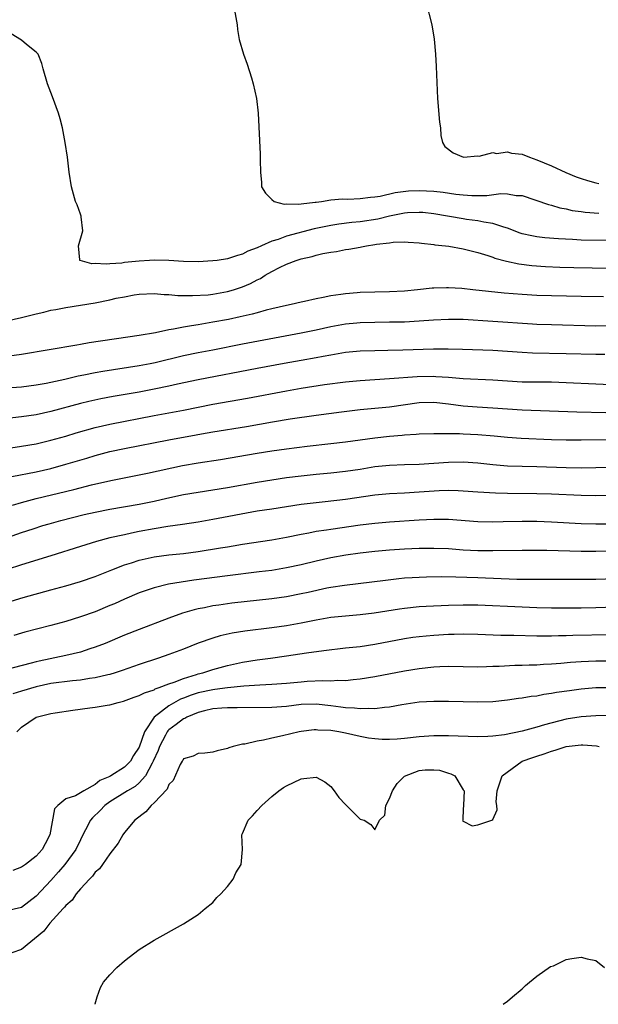
# Model space of a CAD drawing. Units: inches. Extents: x 2595000 to 2598000, y 1506000 to 1509000.
# Drawn here: x 2595765 to 2595843, y 1506000 to 1506134 of the extents above; entities that cross this region are included whole.
import ezdxf

# ---------------------------------------------------------------- set-up
doc = ezdxf.new("R2010")
doc.units = ezdxf.units.IN
doc.header["$MEASUREMENT"] = 0
doc.layers.add('LD25951506_2ft', color=111, linetype='Continuous')

msp = doc.modelspace()

# ---------------------------------------------------------------- linework, layer by layer
at = {"layer": 'LD25951506_2ft'}
for points, elevation in [([(2595793.95, 1506135), (2595794.3, 1506133), (2595794.34, 1506132.34), (2595794.56, 1506131), (2595795.14, 1506129), (2595795.66, 1506127.66), (2595796.23, 1506125.77), (2595796.48, 1506125), (2595796.93, 1506123), (2595797.15, 1506121), (2595797.41, 1506115.41), (2595797.4, 1506114.6), (2595797.44, 1506113), (2595797.58, 1506111.58), (2595797.58, 1506111), (2595798.13, 1506110.13), (2595799, 1506109.26), (2595799.32, 1506109), (2595800.66, 1506108.66), (2595801, 1506108.67), (2595802.62, 1506108.62), (2595803, 1506108.69), (2595804.89, 1506108.89), (2595805, 1506108.91), (2595805.74, 1506109), (2595807, 1506109.22), (2595808.62, 1506109.38), (2595809.31, 1506109.31), (2595811, 1506109.39), (2595812.39, 1506109.61), (2595813, 1506109.63), (2595813.73, 1506109.73), (2595815.76, 1506110.24), (2595817.57, 1506110.43), (2595819, 1506110.49), (2595821, 1506110.4), (2595822.27, 1506110.27), (2595823.99, 1506110.01), (2595825, 1506109.9), (2595826.18, 1506109.82), (2595828.19, 1506109.81), (2595830.09, 1506110.09), (2595831, 1506110.04), (2595832.19, 1506109.81), (2595833, 1506109.81), (2595836.59, 1506108.59), (2595837, 1506108.5), (2595838.14, 1506108.14), (2595839, 1506108), (2595839.79, 1506107.79), (2595841, 1506107.65), (2595841.56, 1506107.56), (2595843.43, 1506107.43)], 8200), ([(2595819.98, 1506135.98), (2595820.74, 1506133), (2595821.06, 1506131.06), (2595821.23, 1506129), (2595821.33, 1506127.33), (2595821.49, 1506123), (2595821.79, 1506119.79), (2595821.91, 1506119), (2595821.96, 1506117.96), (2595822.16, 1506117), (2595822.49, 1506116.49), (2595823.62, 1506115.62), (2595825.03, 1506115.03), (2595827, 1506115.19), (2595827.16, 1506115.16), (2595829, 1506115.65), (2595829.52, 1506115.52), (2595831, 1506115.74), (2595831.55, 1506115.55), (2595833, 1506115.41), (2595833.98, 1506115), (2595835, 1506114.68), (2595837, 1506113.84), (2595838.94, 1506112.94), (2595840.36, 1506112.36), (2595841, 1506112.13), (2595841.86, 1506111.86), (2595843, 1506111.53), (2595843.43, 1506111.43)], 8198), ([(2595845.69, 1506103.69), (2595841, 1506103.77), (2595839.82, 1506103.82), (2595837.92, 1506103.92), (2595836.08, 1506104.08), (2595835, 1506104.21), (2595834.32, 1506104.32), (2595833, 1506104.63), (2595832.71, 1506104.71), (2595831, 1506105.36), (2595830.5, 1506105.5), (2595829, 1506106.02), (2595827.81, 1506106.19), (2595827, 1506106.37), (2595825.44, 1506106.56), (2595825, 1506106.63), (2595821, 1506107.34), (2595819.5, 1506107.5), (2595819, 1506107.53), (2595817.45, 1506107.45), (2595817, 1506107.41), (2595815, 1506107), (2595813.4, 1506106.6), (2595811, 1506106.25), (2595809.85, 1506106.15), (2595808.08, 1506105.92), (2595807, 1506105.75), (2595804.73, 1506105.27), (2595801, 1506104.29), (2595799.86, 1506103.86), (2595799, 1506103.63), (2595797.59, 1506103), (2595797, 1506102.72), (2595795.74, 1506102.26), (2595795, 1506101.84), (2595794.32, 1506101.68), (2595793, 1506101.21), (2595791.56, 1506101), (2595791, 1506100.93), (2595789, 1506100.83), (2595787, 1506100.86), (2595785, 1506100.99), (2595783, 1506101.05), (2595782.4, 1506101), (2595781, 1506100.91), (2595779, 1506100.71), (2595778.63, 1506100.63), (2595777, 1506100.56), (2595776.48, 1506100.48), (2595775, 1506100.6), (2595774.56, 1506100.56), (2595772.97, 1506100.97), (2595772.92, 1506101), (2595772.94, 1506101.06), (2595772.75, 1506103), (2595773.32, 1506105), (2595773.1, 1506106.9), (2595773.1, 1506107), (2595773, 1506107.3), (2595772.54, 1506108.54), (2595772.34, 1506109), (2595771.79, 1506111), (2595771.49, 1506113), (2595771.24, 1506115), (2595770.94, 1506117), (2595770.55, 1506119), (2595770.23, 1506120.23), (2595770, 1506121), (2595769.22, 1506123.22), (2595769, 1506123.81), (2595768.53, 1506125), (2595767.94, 1506127), (2595767.76, 1506127.76), (2595767.26, 1506129), (2595767, 1506129.3), (2595765.67, 1506130.33), (2595765, 1506130.89), (2595763, 1506132.12)], 8202), ([(2595763, 1506092.79), (2595765, 1506093.23), (2595767, 1506093.74), (2595768.03, 1506093.96), (2595769, 1506094.24), (2595769.66, 1506094.34), (2595771, 1506094.61), (2595773, 1506094.92), (2595775, 1506095.26), (2595777, 1506095.67), (2595777.87, 1506095.87), (2595779, 1506096.08), (2595780.31, 1506096.31), (2595781, 1506096.4), (2595783, 1506096.5), (2595784.38, 1506096.38), (2595785, 1506096.38), (2595786.25, 1506096.25), (2595787, 1506096.26), (2595788.22, 1506096.22), (2595790.34, 1506096.34), (2595791, 1506096.42), (2595793, 1506096.76), (2595793.78, 1506097), (2595795, 1506097.4), (2595796.12, 1506097.88), (2595797, 1506098.37), (2595797.44, 1506098.56), (2595798.09, 1506099), (2595799, 1506099.51), (2595800.06, 1506100.06), (2595801, 1506100.5), (2595802.29, 1506101), (2595803, 1506101.22), (2595804.47, 1506101.53), (2595805, 1506101.7), (2595805.93, 1506101.93), (2595807, 1506102.12), (2595807.78, 1506102.22), (2595809, 1506102.48), (2595809.48, 1506102.52), (2595811, 1506102.82), (2595811.16, 1506102.84), (2595811.87, 1506103), (2595813, 1506103.16), (2595813.2, 1506103.2), (2595815, 1506103.41), (2595815.48, 1506103.48), (2595817, 1506103.52), (2595817.5, 1506103.5), (2595819, 1506103.4), (2595819.34, 1506103.34), (2595821, 1506103.17), (2595821.14, 1506103.14), (2595822.59, 1506103), (2595823.06, 1506102.94), (2595825, 1506102.59), (2595827, 1506102.07), (2595828.35, 1506101.65), (2595829, 1506101.43), (2595829.3, 1506101.3), (2595830.88, 1506100.88), (2595832.53, 1506100.53), (2595834.32, 1506100.32), (2595836.19, 1506100.19), (2595838.1, 1506100.1), (2595840.03, 1506100.03), (2595845, 1506099.93)], 8204), ([(2595844.05, 1506096.05), (2595841, 1506096.1), (2595835, 1506096.26), (2595833, 1506096.37), (2595830.57, 1506096.57), (2595826.3, 1506097), (2595824.83, 1506097.17), (2595823, 1506097.28), (2595822.71, 1506097.29), (2595821, 1506097.23), (2595820.78, 1506097.22), (2595818.8, 1506097), (2595817, 1506096.83), (2595815, 1506096.72), (2595811, 1506096.63), (2595810.58, 1506096.58), (2595809, 1506096.47), (2595808.36, 1506096.36), (2595807, 1506096.19), (2595805.96, 1506095.96), (2595805, 1506095.8), (2595803.43, 1506095.43), (2595803, 1506095.35), (2595801.62, 1506095), (2595801, 1506094.88), (2595799, 1506094.42), (2595798.24, 1506094.24), (2595797, 1506093.9), (2595796.31, 1506093.69), (2595794.68, 1506093.32), (2595793.11, 1506093), (2595791, 1506092.6), (2595789, 1506092.27), (2595788.1, 1506092.1), (2595787, 1506091.94), (2595785.66, 1506091.66), (2595785, 1506091.57), (2595783.18, 1506091.18), (2595781, 1506090.8), (2595779.42, 1506090.58), (2595774.21, 1506089.79), (2595773, 1506089.57), (2595772.49, 1506089.51), (2595765, 1506088.22), (2595763, 1506087.94)], 8206), ([(2595763, 1506083.68), (2595765, 1506083.85), (2595767, 1506084.1), (2595768.34, 1506084.34), (2595769, 1506084.46), (2595770.87, 1506084.87), (2595772.68, 1506085.32), (2595773.46, 1506085.46), (2595775, 1506085.79), (2595776.03, 1506085.97), (2595781, 1506086.72), (2595782.46, 1506087), (2595783.14, 1506087.14), (2595787, 1506088.07), (2595789, 1506088.49), (2595791, 1506088.87), (2595795, 1506089.67), (2595803, 1506091.17), (2595805, 1506091.57), (2595807, 1506092.02), (2595809, 1506092.37), (2595810.53, 1506092.53), (2595811, 1506092.58), (2595813, 1506092.64), (2595815, 1506092.65), (2595817, 1506092.68), (2595819, 1506092.8), (2595820.95, 1506092.95), (2595823, 1506093.04), (2595825, 1506093.01), (2595829, 1506092.77), (2595834.39, 1506092.39), (2595835, 1506092.35), (2595837, 1506092.29), (2595843, 1506092.14), (2595845, 1506092.15)], 8208), ([(2595844.21, 1506088.21), (2595843, 1506088.21), (2595839, 1506088.34), (2595834.41, 1506088.41), (2595833, 1506088.48), (2595829, 1506088.75), (2595824.92, 1506088.92), (2595822.97, 1506088.97), (2595820.96, 1506088.96), (2595816.8, 1506088.8), (2595814.75, 1506088.75), (2595813, 1506088.74), (2595811, 1506088.67), (2595809, 1506088.49), (2595807, 1506088.16), (2595805.97, 1506087.97), (2595805, 1506087.77), (2595803, 1506087.4), (2595800.69, 1506087), (2595797, 1506086.32), (2595789, 1506084.78), (2595786.2, 1506084.2), (2595785, 1506083.93), (2595783, 1506083.51), (2595781, 1506083.13), (2595777.47, 1506082.53), (2595775.78, 1506082.22), (2595774.14, 1506081.86), (2595773, 1506081.57), (2595769, 1506080.49), (2595767, 1506080.05), (2595765, 1506079.75), (2595761, 1506079.31)], 8210), ([(2595763.56, 1506075.56), (2595765, 1506075.77), (2595767, 1506076.11), (2595769, 1506076.58), (2595771, 1506077.15), (2595772.42, 1506077.58), (2595775, 1506078.32), (2595777, 1506078.79), (2595783, 1506079.95), (2595787, 1506080.68), (2595791, 1506081.48), (2595795.7, 1506082.3), (2595801, 1506083.29), (2595803, 1506083.64), (2595806.14, 1506084.14), (2595809, 1506084.53), (2595811, 1506084.72), (2595814.96, 1506084.96), (2595818.76, 1506085.24), (2595821, 1506085.27), (2595821.26, 1506085.26), (2595823, 1506085.14), (2595825, 1506084.97), (2595829, 1506084.78), (2595833, 1506084.52), (2595835, 1506084.5), (2595837, 1506084.5), (2595839, 1506084.44), (2595843, 1506084.24), (2595845, 1506084.16)], 8212), ([(2595763.68, 1506071.67), (2595767, 1506072.31), (2595769, 1506072.77), (2595771, 1506073.32), (2595773.85, 1506074.15), (2595775, 1506074.51), (2595777, 1506075.06), (2595779, 1506075.47), (2595785, 1506076.63), (2595788.7, 1506077.3), (2595789.44, 1506077.44), (2595791, 1506077.72), (2595795.54, 1506078.46), (2595799.09, 1506079.09), (2595801.49, 1506079.49), (2595805, 1506080.01), (2595808.46, 1506080.46), (2595811, 1506080.75), (2595815, 1506081.13), (2595819, 1506081.69), (2595821, 1506081.75), (2595823, 1506081.53), (2595825, 1506081.27), (2595826.88, 1506081.12), (2595829, 1506081), (2595831, 1506080.84), (2595833, 1506080.7), (2595840.44, 1506080.44), (2595844.35, 1506080.35)], 8214), ([(2595763.78, 1506067.78), (2595765, 1506068.15), (2595767, 1506068.67), (2595772.1, 1506069.9), (2595774.52, 1506070.52), (2595777.11, 1506071.11), (2595782.11, 1506072.11), (2595786.85, 1506073.15), (2595789, 1506073.53), (2595792.01, 1506073.99), (2595797, 1506074.83), (2595799, 1506075.15), (2595801, 1506075.44), (2595803.78, 1506075.78), (2595807, 1506076.13), (2595809, 1506076.37), (2595813, 1506076.93), (2595815, 1506077.16), (2595816.71, 1506077.29), (2595817, 1506077.33), (2595818.6, 1506077.4), (2595819, 1506077.45), (2595821, 1506077.52), (2595821.5, 1506077.5), (2595823, 1506077.52), (2595824.49, 1506077.51), (2595825, 1506077.47), (2595827, 1506077.37), (2595829.18, 1506077.18), (2595831, 1506077.01), (2595832.88, 1506076.88), (2595837, 1506076.69), (2595839, 1506076.63), (2595841, 1506076.63), (2595846.69, 1506076.69)], 8216), ([(2595761, 1506062.67), (2595765, 1506064.05), (2595766.58, 1506064.58), (2595767.88, 1506065), (2595768.75, 1506065.25), (2595770.32, 1506065.68), (2595771.91, 1506066.09), (2595773.51, 1506066.49), (2595775, 1506066.83), (2595777, 1506067.22), (2595781, 1506067.92), (2595783, 1506068.33), (2595784.73, 1506068.73), (2595787, 1506069.21), (2595789, 1506069.55), (2595791, 1506069.86), (2595793, 1506070.19), (2595797, 1506070.91), (2595799, 1506071.22), (2595801, 1506071.51), (2595803, 1506071.76), (2595805, 1506071.97), (2595807, 1506072.15), (2595809, 1506072.37), (2595811, 1506072.67), (2595813, 1506073), (2595815, 1506073.22), (2595817, 1506073.3), (2595819, 1506073.35), (2595821, 1506073.47), (2595823, 1506073.6), (2595825, 1506073.64), (2595827, 1506073.51), (2595829, 1506073.3), (2595831, 1506073.13), (2595833, 1506073.05), (2595834.99, 1506073.01), (2595839, 1506072.88), (2595841, 1506072.85), (2595843, 1506072.87), (2595849, 1506073.02)], 8218), ([(2595844.93, 1506069.07), (2595843, 1506069.05), (2595841, 1506069.08), (2595837, 1506069.25), (2595835, 1506069.3), (2595831, 1506069.35), (2595829.39, 1506069.39), (2595827, 1506069.53), (2595825, 1506069.69), (2595824.3, 1506069.7), (2595823, 1506069.76), (2595821.72, 1506069.72), (2595819, 1506069.52), (2595817, 1506069.41), (2595815, 1506069.33), (2595813, 1506069.15), (2595809, 1506068.55), (2595806.23, 1506068.23), (2595805, 1506068.1), (2595803, 1506067.85), (2595799, 1506067.25), (2595797, 1506066.94), (2595791, 1506065.82), (2595789, 1506065.47), (2595786.85, 1506065.15), (2595784.87, 1506064.87), (2595783, 1506064.56), (2595781, 1506064.18), (2595779.95, 1506063.95), (2595779, 1506063.76), (2595777, 1506063.32), (2595775.17, 1506062.83), (2595773, 1506062.16), (2595769, 1506060.88), (2595765, 1506059.66), (2595763.05, 1506059.05)], 8220), ([(2595763, 1506054.57), (2595765.23, 1506055.23), (2595769, 1506056.26), (2595771, 1506056.82), (2595773, 1506057.41), (2595775, 1506058.1), (2595777.25, 1506059), (2595779, 1506059.66), (2595779.94, 1506059.94), (2595781, 1506060.3), (2595783, 1506060.76), (2595785, 1506061.05), (2595787, 1506061.23), (2595789, 1506061.47), (2595792.04, 1506061.96), (2595793, 1506062.13), (2595793.76, 1506062.24), (2595795, 1506062.46), (2595799, 1506063.08), (2595801, 1506063.43), (2595803, 1506063.83), (2595804.01, 1506064.01), (2595805, 1506064.22), (2595806.42, 1506064.42), (2595807, 1506064.52), (2595811, 1506065.09), (2595813, 1506065.33), (2595815, 1506065.49), (2595819, 1506065.77), (2595821, 1506065.88), (2595822.15, 1506065.85), (2595823, 1506065.86), (2595827, 1506065.56), (2595829, 1506065.53), (2595830.43, 1506065.57), (2595833, 1506065.61), (2595835, 1506065.58), (2595837, 1506065.51), (2595841, 1506065.3), (2595843, 1506065.24), (2595845, 1506065.25)], 8222), ([(2595847, 1506061.51), (2595843, 1506061.46), (2595841, 1506061.5), (2595836.37, 1506061.63), (2595833, 1506061.63), (2595829, 1506061.58), (2595827, 1506061.59), (2595825, 1506061.68), (2595823, 1506061.82), (2595821, 1506061.9), (2595819, 1506061.88), (2595817, 1506061.79), (2595815, 1506061.66), (2595813, 1506061.49), (2595811, 1506061.27), (2595809.05, 1506061), (2595807, 1506060.63), (2595805, 1506060.16), (2595803, 1506059.66), (2595801, 1506059.24), (2595799, 1506058.92), (2595797.3, 1506058.7), (2595793, 1506058.19), (2595788.42, 1506057.58), (2595786.67, 1506057.33), (2595784.97, 1506057.03), (2595783, 1506056.54), (2595781, 1506055.85), (2595779, 1506055.01), (2595777.61, 1506054.39), (2595777, 1506054.13), (2595775, 1506053.31), (2595773, 1506052.59), (2595771, 1506051.96), (2595769, 1506051.42), (2595765.47, 1506050.53), (2595765, 1506050.39), (2595763.94, 1506050.06)], 8224), ([(2595847, 1506057.8), (2595843, 1506057.7), (2595841, 1506057.67), (2595836.33, 1506057.67), (2595834.33, 1506057.67), (2595832.3, 1506057.7), (2595827, 1506057.9), (2595824.01, 1506057.99), (2595821.98, 1506058.02), (2595820, 1506058), (2595819, 1506057.97), (2595818.08, 1506057.92), (2595817, 1506057.84), (2595816.23, 1506057.77), (2595814.44, 1506057.56), (2595808.88, 1506056.88), (2595807, 1506056.58), (2595806.48, 1506056.48), (2595803.93, 1506055.93), (2595803, 1506055.71), (2595801, 1506055.33), (2595799, 1506055.06), (2595793.55, 1506054.45), (2595791.79, 1506054.21), (2595791, 1506054.09), (2595789.84, 1506053.84), (2595789, 1506053.69), (2595788.43, 1506053.57), (2595786.88, 1506053.12), (2595785, 1506052.43), (2595781, 1506050.91), (2595779, 1506050.11), (2595776.34, 1506049), (2595775, 1506048.49), (2595774.26, 1506048.26), (2595773, 1506047.83), (2595771, 1506047.34), (2595767.4, 1506046.6), (2595767, 1506046.5), (2595766.3, 1506046.3), (2595762.65, 1506045.35)], 8226), ([(2595847, 1506053.97), (2595843, 1506053.82), (2595841, 1506053.78), (2595839, 1506053.77), (2595837, 1506053.79), (2595835, 1506053.83), (2595833, 1506053.9), (2595827, 1506054.19), (2595825, 1506054.21), (2595823, 1506054.16), (2595819.98, 1506054.02), (2595819, 1506053.96), (2595817, 1506053.76), (2595816.33, 1506053.67), (2595812.9, 1506053.1), (2595811, 1506052.86), (2595809, 1506052.7), (2595807, 1506052.51), (2595805, 1506052.17), (2595803, 1506051.77), (2595801, 1506051.41), (2595799, 1506051.13), (2595795.35, 1506050.65), (2595793.62, 1506050.38), (2595791.98, 1506050.02), (2595791, 1506049.73), (2595789, 1506049.02), (2595787, 1506048.23), (2595785, 1506047.48), (2595783.61, 1506047), (2595781, 1506046.16), (2595778.67, 1506045.33), (2595777.71, 1506045), (2595777, 1506044.79), (2595776.74, 1506044.74), (2595775, 1506044.32), (2595774.24, 1506044.24), (2595773, 1506044.03), (2595771.93, 1506043.93), (2595769, 1506043.54), (2595767, 1506043.11), (2595765, 1506042.5), (2595763.84, 1506042.16)], 8228), ([(2595764.35, 1506037), (2595765, 1506037.65), (2595767, 1506039), (2595769, 1506039.47), (2595769.58, 1506039.58), (2595771.95, 1506039.95), (2595774.27, 1506040.27), (2595775, 1506040.35), (2595776.63, 1506040.63), (2595777, 1506040.66), (2595778.14, 1506041), (2595778.86, 1506041.14), (2595780.32, 1506041.68), (2595781, 1506041.91), (2595781.69, 1506042.31), (2595783, 1506042.72), (2595783.17, 1506042.83), (2595783.7, 1506043), (2595785, 1506043.49), (2595785.72, 1506043.72), (2595787, 1506044.24), (2595788.77, 1506044.77), (2595789, 1506044.85), (2595789.61, 1506045), (2595791, 1506045.47), (2595793, 1506046.02), (2595795, 1506046.46), (2595797, 1506046.77), (2595798.84, 1506047), (2595801, 1506047.3), (2595803.72, 1506047.72), (2595806.05, 1506048.05), (2595809, 1506048.39), (2595811, 1506048.59), (2595813, 1506048.88), (2595817, 1506049.66), (2595818.17, 1506049.84), (2595819, 1506049.94), (2595819.96, 1506050.04), (2595821, 1506050.12), (2595823, 1506050.24), (2595823.75, 1506050.25), (2595825, 1506050.29), (2595827, 1506050.24), (2595830.12, 1506050.12), (2595831.89, 1506050.11), (2595835, 1506050.02), (2595835.97, 1506050.03), (2595837, 1506050.02), (2595837.94, 1506050.06), (2595839, 1506050.07), (2595839.89, 1506050.11), (2595845, 1506050.22)], 8230), ([(2595845, 1506046.61), (2595843, 1506046.6), (2595841, 1506046.52), (2595839.58, 1506046.42), (2595838.27, 1506046.27), (2595837, 1506046.17), (2595835.88, 1506046.12), (2595835, 1506046.06), (2595833.95, 1506046.05), (2595833, 1506046.01), (2595832.01, 1506045.99), (2595829.87, 1506045.87), (2595829, 1506045.85), (2595828.16, 1506045.84), (2595827, 1506045.79), (2595823, 1506045.87), (2595821.83, 1506045.83), (2595821, 1506045.79), (2595819, 1506045.57), (2595817, 1506045.25), (2595813, 1506044.48), (2595811, 1506044.13), (2595810.06, 1506044.06), (2595809, 1506043.92), (2595807.95, 1506043.95), (2595807, 1506043.88), (2595805.92, 1506043.92), (2595803.81, 1506043.81), (2595803, 1506043.74), (2595801, 1506043.55), (2595799, 1506043.4), (2595797.35, 1506043.35), (2595795.19, 1506043.19), (2595793, 1506042.96), (2595791.27, 1506042.73), (2595791, 1506042.71), (2595789, 1506042.27), (2595788.04, 1506041.96), (2595787, 1506041.55), (2595786.59, 1506041.41), (2595785, 1506040.52), (2595783, 1506039), (2595781.69, 1506037), (2595781, 1506034.93), (2595780.2, 1506033.8), (2595779.8, 1506033), (2595779, 1506032.2), (2595777.14, 1506031), (2595777, 1506030.92), (2595775.62, 1506030.39), (2595775, 1506029.86), (2595773.48, 1506029), (2595772.32, 1506028.32), (2595771, 1506027.9), (2595769.92, 1506027), (2595769.46, 1506026.54), (2595768.86, 1506023), (2595768.19, 1506021.81), (2595767.79, 1506021), (2595767, 1506020.11), (2595765.54, 1506019), (2595765, 1506018.63), (2595763.81, 1506018.19)], 8232), ([(2595845, 1506042.99), (2595843, 1506042.96), (2595841, 1506042.79), (2595839.42, 1506042.58), (2595837.68, 1506042.32), (2595837, 1506042.19), (2595835.94, 1506042.06), (2595835, 1506041.86), (2595834.22, 1506041.78), (2595833, 1506041.55), (2595832.5, 1506041.5), (2595831, 1506041.28), (2595829, 1506041.08), (2595826.98, 1506041.02), (2595825, 1506041.05), (2595823, 1506041.11), (2595821, 1506041.13), (2595819, 1506041.01), (2595816.66, 1506040.66), (2595815, 1506040.35), (2595814.32, 1506040.32), (2595813, 1506040.14), (2595812.18, 1506040.18), (2595811, 1506040.11), (2595810.21, 1506040.21), (2595809, 1506040.25), (2595808.36, 1506040.36), (2595807, 1506040.53), (2595805, 1506040.75), (2595803, 1506040.69), (2595801, 1506040.44), (2595799, 1506040.29), (2595794.27, 1506040.27), (2595793, 1506040.25), (2595792.19, 1506040.19), (2595791, 1506040.1), (2595789.84, 1506039.84), (2595789, 1506039.62), (2595787.46, 1506039), (2595787.18, 1506038.82), (2595787, 1506038.77), (2595786.01, 1506037.99), (2595785, 1506037.26), (2595784.87, 1506037.13), (2595784.78, 1506037), (2595784.56, 1506036.56), (2595783.72, 1506035), (2595783.54, 1506034.46), (2595782.9, 1506033), (2595782.74, 1506032.74), (2595781.83, 1506031), (2595781, 1506030.06), (2595780.43, 1506029.57), (2595779.39, 1506029), (2595777, 1506027.5), (2595776.32, 1506027), (2595775.69, 1506026.31), (2595774.66, 1506025.34), (2595774.36, 1506025), (2595773.7, 1506023.7), (2595773.33, 1506023), (2595773, 1506022.35), (2595772.37, 1506021), (2595770.9, 1506019), (2595770.02, 1506017.98), (2595769, 1506016.81), (2595767, 1506014.67), (2595765, 1506013.16), (2595763, 1506012.68)], 8234), ([(2595845, 1506039.23), (2595843, 1506039.19), (2595841, 1506039.03), (2595839, 1506038.71), (2595836.04, 1506037.96), (2595835, 1506037.61), (2595834.5, 1506037.5), (2595833, 1506037.08), (2595830.6, 1506036.6), (2595829, 1506036.4), (2595828.35, 1506036.35), (2595827, 1506036.3), (2595823, 1506036.44), (2595821, 1506036.43), (2595819, 1506036.3), (2595817, 1506036.09), (2595816.01, 1506036.01), (2595815, 1506035.96), (2595813.97, 1506035.97), (2595813, 1506036.03), (2595812.14, 1506036.14), (2595811, 1506036.35), (2595809, 1506036.81), (2595808.08, 1506037), (2595807, 1506037.16), (2595805.23, 1506037.23), (2595805, 1506037.26), (2595804.75, 1506037.25), (2595803, 1506037.06), (2595802.69, 1506037), (2595800.43, 1506036.43), (2595799, 1506036.14), (2595797.87, 1506035.87), (2595797, 1506035.75), (2595795.34, 1506035.34), (2595795, 1506035.3), (2595793.76, 1506035), (2595793.17, 1506034.83), (2595793, 1506034.74), (2595791.57, 1506034.43), (2595791, 1506034.24), (2595789.89, 1506034.11), (2595789, 1506034.07), (2595788.3, 1506033.7), (2595787, 1506033.31), (2595786.89, 1506033.11), (2595786.81, 1506033), (2595786.57, 1506032.57), (2595785.62, 1506030.38), (2595785, 1506029.84), (2595784.77, 1506029.23), (2595783, 1506027.36), (2595782.59, 1506027), (2595781.87, 1506026.13), (2595780.4, 1506025), (2595779, 1506023.34), (2595778.75, 1506023), (2595778.14, 1506021.86), (2595777, 1506020.45), (2595775.98, 1506019), (2595775.6, 1506018.4), (2595775, 1506017.93), (2595774.62, 1506017.38), (2595774.22, 1506017), (2595773, 1506015.67), (2595772.43, 1506015), (2595771.86, 1506014.14), (2595771, 1506013.42), (2595770.82, 1506013.18), (2595770.64, 1506013), (2595768.84, 1506011), (2595768.05, 1506009.95), (2595765, 1506007.46), (2595763.69, 1506007)], 8236), ([(2595774.99, 1506000), (2595775, 1506000.06), (2595775.26, 1506001), (2595775.72, 1506002.28), (2595776.14, 1506003), (2595777, 1506003.99), (2595777.95, 1506005), (2595779, 1506005.91), (2595779.61, 1506006.39), (2595781, 1506007.44), (2595783, 1506008.72), (2595787, 1506010.92), (2595789, 1506012.19), (2595789.95, 1506013), (2595791, 1506013.83), (2595791.52, 1506014.48), (2595792.06, 1506015), (2595793, 1506015.98), (2595793.75, 1506017), (2595794.13, 1506017.87), (2595794.82, 1506019), (2595795.02, 1506021), (2595794.91, 1506023), (2595795, 1506023.17), (2595795.8, 1506025), (2595796.39, 1506025.61), (2595797, 1506026.31), (2595797.63, 1506027), (2595799, 1506028.22), (2595799.93, 1506029), (2595800.57, 1506029.43), (2595801, 1506029.68), (2595803, 1506030.63), (2595803.36, 1506030.64), (2595805, 1506030.85), (2595806.21, 1506030.21), (2595807, 1506029.59), (2595807.48, 1506029), (2595808.09, 1506028.09), (2595809, 1506027.12), (2595809.14, 1506027), (2595811, 1506025.14), (2595811.52, 1506025), (2595812.43, 1506024.43), (2595813, 1506023.7), (2595813.62, 1506025), (2595814.34, 1506025.66), (2595814.48, 1506027), (2595815, 1506027.93), (2595815.39, 1506029), (2595816.04, 1506029.96), (2595817, 1506030.99), (2595819, 1506031.75), (2595819.82, 1506031.82), (2595821, 1506031.85), (2595821.78, 1506031.78), (2595823, 1506031.39), (2595823.31, 1506031.31), (2595823.87, 1506031), (2595825, 1506029.14), (2595825.12, 1506029), (2595825.02, 1506027.02), (2595825.05, 1506026.95), (2595825, 1506026.55), (2595824.96, 1506025.04), (2595824.93, 1506025), (2595824.91, 1506024.91), (2595825, 1506024.88), (2595826.21, 1506024.21), (2595827, 1506024.36), (2595828.88, 1506025), (2595829, 1506025.1), (2595829.6, 1506026.4), (2595829.54, 1506027), (2595829.47, 1506027.47), (2595829.59, 1506029), (2595830.29, 1506031), (2595833, 1506032.99), (2595834.47, 1506033.53), (2595835, 1506033.69), (2595835.98, 1506034.02), (2595837, 1506034.39), (2595837.49, 1506034.51), (2595839, 1506035.02), (2595841, 1506035.24), (2595841.24, 1506035.24), (2595843.08, 1506035.08), (2595843.47, 1506035)], 8238), ([(2595830.44, 1506000), (2595831, 1506000.44), (2595831.67, 1506001), (2595833, 1506002.12), (2595833.46, 1506002.54), (2595833.99, 1506003), (2595835, 1506003.8), (2595836.86, 1506005.14), (2595837.24, 1506005.24), (2595839, 1506006.08), (2595839.76, 1506006.24), (2595841, 1506006.42), (2595841.84, 1506006.16), (2595843, 1506005.95), (2595844.2, 1506005)], 8240)]:
    msp.add_lwpolyline(points, dxfattribs=dict(at, elevation=elevation))

doc.saveas('drawing.dxf')
